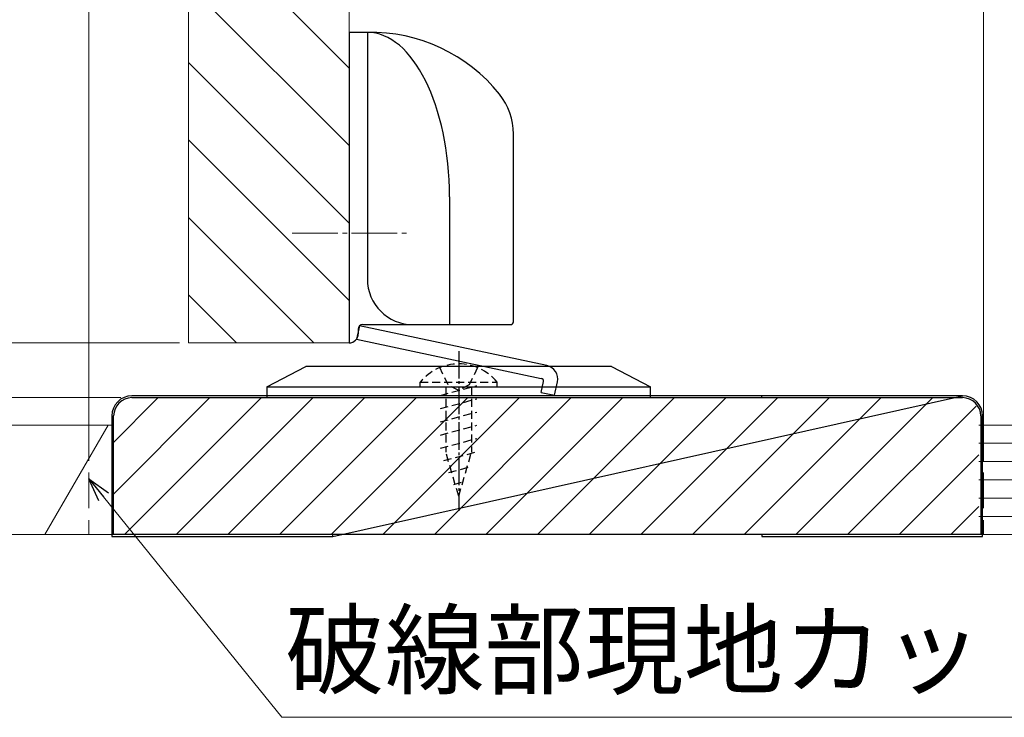
# Model space of a CAD drawing. Extents: x 105 to 1155, y 126 to 1691.
# Drawn here: x 234 to 342, y 1136 to 1212 of the extents above; entities that cross this region are included whole.
import ezdxf

# ---------------------------------------------------------------- set-up
doc = ezdxf.new("R2010")
doc.units = 0
for name, pattern in [('HIDDEN2', [0.1875, 0.125, -0.0625]), ('YCENTER_1', [13, 10, -1, 1, -1]), ('YHIDDEN_1', [4, 3, -1])]:
    doc.linetypes.add(name, pattern=pattern)
for name, color, linetype, lineweight in [('YKK_11', 7, 'CONTINUOUS', 30), ('YKK_12', 2, 'CONTINUOUS', 13), ('YKK_13', 4, 'CONTINUOUS', 30), ('YKK_D', 6, 'CONTINUOUS', 13), ('YSS_K', 3, 'CONTINUOUS', 13)]:
    doc.layers.add(name, color=color, linetype=linetype, lineweight=lineweight)
doc.styles.add('text-b', font='txt')

msp = doc.modelspace()

# ---------------------------------------------------------------- linework, layer by layer
at = {"layer": 'YKK_11'}
for p, q in [((337.69, 1170.98), (246.69, 1170.98)), ((268.69, 1155.58), (337.69, 1170.98)), ((315.69, 1170.78), (315.69, 1170.98)), ((244.49, 1168.78), (244.49, 1155.58)), ((339.89, 1155.58), (339.89, 1168.78)), ((244.49, 1155.58), (268.69, 1155.58)), ((268.69, 1155.58), (268.69, 1155.78)), ((315.69, 1155.78), (315.69, 1155.58)), ((315.69, 1155.58), (339.89, 1155.58))]:
    msp.add_line(p, q, dxfattribs=at)
at = {"layer": 'YKK_11', "linetype": 'ByBlock', "lineweight": -2, "ltscale": 0.5}
for p, q in [((246.69, 1170.78), (337.69, 1170.78)), ((244.69, 1155.78), (244.69, 1168.78)), ((339.69, 1168.78), (339.69, 1155.78)), ((268.69, 1155.78), (244.69, 1155.78)), ((315.69, 1155.78), (268.69, 1155.78)), ((339.69, 1155.78), (315.69, 1155.78))]:
    msp.add_line(p, q, dxfattribs=at)
at = {"layer": 'YKK_11'}
for centre, start, end in [((246.69, 1168.78), 90, 180), ((337.69, 1168.78), 0, 90)]:
    msp.add_arc(centre, 2.2, start, end, dxfattribs=at)
at = {"layer": 'YKK_11', "linetype": 'ByBlock', "lineweight": -2, "ltscale": 0.5}
for centre, start, end in [((246.69, 1168.78), 90, 180), ((337.69, 1168.78), 0, 90)]:
    msp.add_arc(centre, 2, start, end, dxfattribs=at)
at = {"layer": 'YKK_12'}
for p, q in [((241.99, 1381.78), (241.99, 1167.78)), ((252.89, 1272.78), (252.89, 1176.78)), ((270.49, 1272.78), (270.49, 1176.78)), ((339.99, 1167.78), (339.99, 1272.78)), ((252.89, 1176.78), (270.49, 1176.78)), ((241.99, 1155.78), (339.99, 1155.78))]:
    msp.add_line(p, q, dxfattribs=at)
at = {"layer": 'YKK_12', "linetype": 'Continuous'}
for p, q in [((270.49, 1206.87), (252.89, 1224.47)), ((270.49, 1198.38), (252.89, 1215.98)), ((270.49, 1189.9), (252.89, 1207.5)), ((270.49, 1181.41), (252.89, 1199.01)), ((266.64, 1176.78), (252.89, 1190.52)), ((258.15, 1176.78), (252.89, 1182.04))]:
    msp.add_line(p, q, dxfattribs=at)
at = {"layer": 'YKK_12', "linetype": 'YHIDDEN_1', "ltscale": 1.3}
for p, q in [((241.99, 1167.78), (241.99, 1155.78)), ((339.99, 1167.78), (339.99, 1155.78))]:
    msp.add_line(p, q, dxfattribs=at)
at = {"layer": 'YKK_13'}
for p, q in [((272.49, 1210.78), (270.49, 1210.78)), ((270.49, 1210.78), (270.49, 1176.78)), ((272.49, 1210.78), (272.49, 1183.78)), ((288.49, 1179.08), (288.49, 1199.65)), ((281.49, 1192.78), (281.49, 1178.78)), ((271.61, 1178.66), (271.3, 1177.2)), ((271.49, 1178.28), (271.49, 1177.78)), ((292.15, 1174.3), (271.61, 1178.66)), ((271.99, 1178.78), (288.19, 1178.78)), ((271.3, 1177.2), (291.54, 1172.89)), ((261.49, 1171.98), (265.74, 1174.18)), ((299.24, 1174.18), (265.74, 1174.18)), ((299.24, 1174.18), (303.49, 1171.98)), ((261.49, 1171.98), (303.49, 1171.98)), ((261.49, 1171.98), (261.49, 1170.78)), ((291.53, 1171.36), (291.78, 1172.54)), ((292.99, 1171.05), (293.3, 1172.52)), ((303.49, 1170.78), (303.49, 1171.98)), ((261.49, 1170.78), (303.49, 1170.78)), ((291.53, 1171.36), (292.99, 1171.05))]:
    msp.add_line(p, q, dxfattribs=at)
at = {"layer": 'YKK_13', "linetype": 'YCENTER_1', "lineweight": 13, "ltscale": 0.5}
msp.add_line((264.26, 1188.78), (276.83, 1188.78), dxfattribs=at)
at = {"layer": 'YKK_13', "linetype": 'YCENTER_1', "ltscale": 0.3}
msp.add_line((282.49, 1175.88), (282.49, 1158.39), dxfattribs=at)
at = {"layer": 'YKK_13', "linetype": 'HIDDEN2', "ltscale": 7}
for p, q in [((281.34, 1172.18), (280.42, 1174.07)), ((284.56, 1174.07), (283.64, 1172.18)), ((278.29, 1172.49), (286.69, 1172.49)), ((278.29, 1171.98), (278.29, 1172.49)), ((278.29, 1171.98), (286.69, 1171.98)), ((280.49, 1171.03), (284.49, 1172.11)), ((281.09, 1171.98), (281.09, 1164.8)), ((282.49, 1171.57), (281.34, 1172.18)), ((283.64, 1172.18), (282.49, 1171.57)), ((283.89, 1171.98), (283.89, 1164.8)), ((286.69, 1171.98), (286.69, 1172.49)), ((280.49, 1169.59), (284.49, 1170.66)), ((280.49, 1168.14), (284.49, 1169.21)), ((280.49, 1166.69), (284.49, 1167.76)), ((280.49, 1165.24), (284.49, 1166.31)), ((280.87, 1163.89), (284.49, 1164.86)), ((282.49, 1159.98), (281.09, 1164.8)), ((282.49, 1159.98), (283.89, 1164.8)), ((281.41, 1162.58), (283.84, 1163.24)), ((281.95, 1161.28), (283.16, 1161.61))]:
    msp.add_line(p, q, dxfattribs=at)
at = {"layer": 'YKK_13'}
for centre, radius, start, end in [((272.9, 1192.78), 18, 38.6466, 91.3016), ((281.49, 1199.65), 7, 0, 38.6466), ((277.49, 1183.78), 5, 180, 270), ((288.19, 1179.08), 0.3, 270, 0), ((271.99, 1178.28), 0.5, 90, 180), ((270.49, 1177.78), 1, 270, 0), ((291.84, 1172.83), 1.5, 348, 78), ((291.48, 1172.6), 0.3, 348, 78)]:
    msp.add_arc(centre, radius, start, end, dxfattribs=at)
at = {"layer": 'YKK_13', "linetype": 'HIDDEN2', "ltscale": 7}
msp.add_arc((282.49, 1169.05), 5.43, 39.3207, 140.6793, dxfattribs=at)
at = {"layer": 'YKK_13'}
msp.add_ellipse((272.49, 1192.78), major_axis=(0, 18), ratio=0.5, start_param=4.712389, end_param=6.283185, dxfattribs=at)
at = {"layer": 'YKK_D'}
for p, q in [((251.89, 1176.78), (190.41, 1176.78)), ((251.89, 1176.78), (190.41, 1176.78)), ((245.49, 1170.78), (190.41, 1170.78)), ((245.49, 1170.78), (190.41, 1170.78)), ((243.59, 1159.91), (263.1, 1135.78)), ((238.99, 1155.78), (190.41, 1155.78)), ((263.1, 1135.78), (347.96, 1135.78))]:
    msp.add_line(p, q, dxfattribs=at)
at = {"layer": 'YKK_D', "linetype": 'ByBlock', "lineweight": -2}
for p, q in [((243.06, 1159.48), (241.99, 1161.89)), ((241.99, 1161.89), (244.12, 1160.34)), ((241.99, 1161.89), (243.59, 1159.91))]:
    msp.add_line(p, q, dxfattribs=at)
at = {"layer": 'YSS_K', "linetype": 'Continuous'}
for p, q in [((244.49, 1165.69), (249.57, 1170.78)), ((244.49, 1160.03), (255.23, 1170.78)), ((245.89, 1155.78), (260.89, 1170.78)), ((251.54, 1155.78), (266.54, 1170.78)), ((257.2, 1155.78), (272.2, 1170.78)), ((262.86, 1155.78), (277.86, 1170.78)), ((268.51, 1155.78), (283.51, 1170.78)), ((274.17, 1155.78), (289.17, 1170.78)), ((279.83, 1155.78), (294.83, 1170.78)), ((285.48, 1155.78), (300.48, 1170.78)), ((291.14, 1155.78), (306.14, 1170.78)), ((296.8, 1155.78), (311.8, 1170.78)), ((302.45, 1155.78), (317.45, 1170.78)), ((308.11, 1155.78), (323.11, 1170.78)), ((313.77, 1155.78), (328.77, 1170.78)), ((319.42, 1155.78), (334.42, 1170.78)), ((325.08, 1155.78), (339.17, 1169.86)), ((330.74, 1155.78), (339.49, 1164.52)), ((336.4, 1155.78), (339.49, 1158.87))]:
    msp.add_line(p, q, dxfattribs=at)
at = {"layer": 'YSS_K'}
for p, q in [((211.41, 1167.78), (244.49, 1167.78)), ((237.16, 1155.78), (244.09, 1167.78)), ((339.49, 1167.78), (369.49, 1167.78)), ((339.49, 1165.78), (369.49, 1165.78)), ((339.49, 1163.78), (369.49, 1163.78)), ((339.49, 1161.78), (369.49, 1161.78)), ((339.49, 1159.78), (369.49, 1159.78)), ((339.49, 1157.78), (369.49, 1157.78)), ((211.41, 1155.78), (244.49, 1155.78)), ((339.49, 1155.78), (369.49, 1155.78))]:
    msp.add_line(p, q, dxfattribs=at)

# ---------------------------------------------------------------- texts
at = {"layer": 'YKK_D', "style": 'text-b'}
msp.add_text('破線部現地カット', height=8, dxfattribs=at).set_placement((263.48, 1139.15))

doc.saveas('drawing.dxf')
